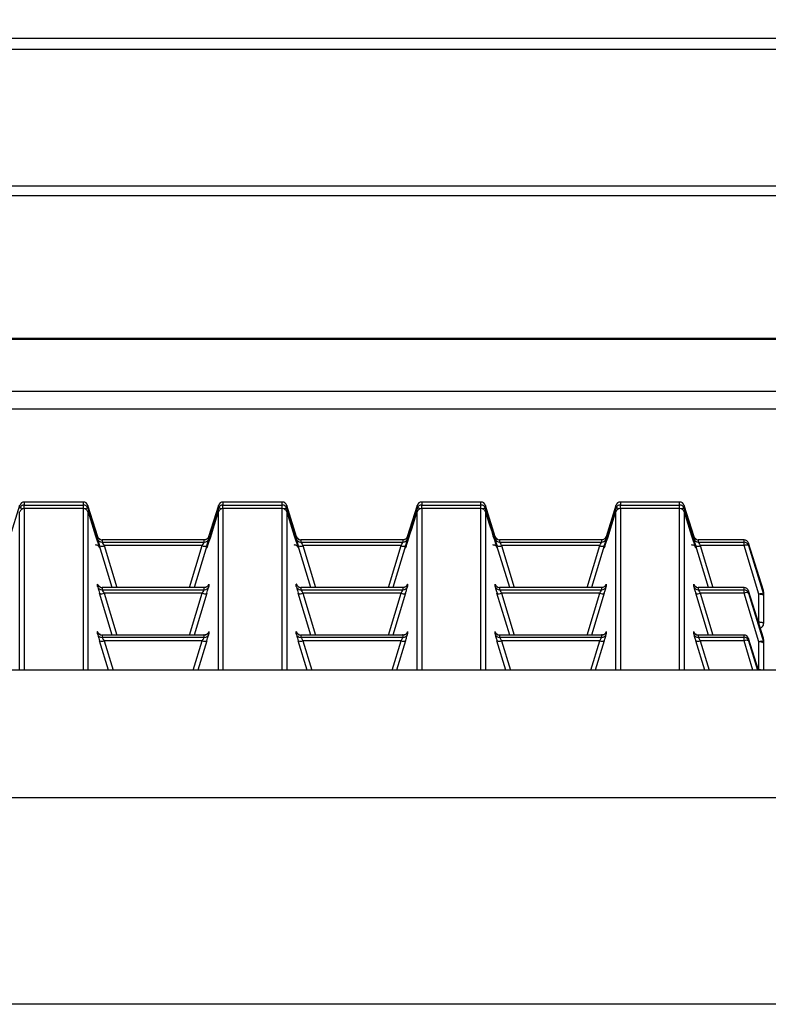
# Model space of a CAD drawing. Units: millimetres. Extents: x 1368 to 3062, y 1013 to 2348.
# Drawn here: x 1443 to 1523, y 2138 to 2242 of the extents above; entities that cross this region are included whole.
import ezdxf

# ---------------------------------------------------------------- set-up
doc = ezdxf.new("R2010")
doc.units = ezdxf.units.MM
doc.header["$PDSIZE"] = -1
doc.layers.add('标注层', color=7, linetype='Continuous')
doc.styles.add('SLDTEXTSTYLE2', font='txt')
doc.dimstyles.new('SLDDIMSTYLE1', dxfattribs={"dimtxt": 35, "dimasz": 33.02, "dimexe": 0, "dimexo": 0.0625, "dimgap": 8.75, "dimtad": 2, "dimdec": 1, "dimlfac": 0.6, "dimrnd": 1e-09, "dimzin": 12, "dimdsep": 46, "dimtxsty": 'SLDTEXTSTYLE2', "dimcen": 0.09, "dimadec": 0, "dimazin": 3, "dimtfac": 1, "dimtdec": 1, "dimtmove": 0, "dimatfit": 0, "dimfxl": 0, "dimfrac": 2, "dimtolj": 1, "dimtzin": 12, "dimarcsym": 0})

# ---------------------------------------------------------------- blocks, each defined once
blk = doc.blocks.new('_D')
at = {"layer": 'Defpoints', "color": 0, "ltscale": 10}
for p in [(1978.04, 2288.72), (1368.06, 2236.68), (1978.04, 2236.68)]:
    blk.add_point(p, dxfattribs=at)
at = {"layer": '标注层', "color": 0, "lineweight": -2, "ltscale": 10}
for p, q in [((1368.06, 2236.72), (1368.06, 2288.72)), ((1387.88, 2288.72), (1958.23, 2288.72)), ((1978.04, 2236.72), (1978.04, 2288.72))]:
    blk.add_line(p, q, dxfattribs=at)
at = {"layer": '标注层', "color": 0, "ltscale": 10}
for points in [[(1387.88, 2292.02), (1387.88, 2285.42), (1368.06, 2288.72)], [(1958.23, 2292.02), (1958.23, 2285.42), (1978.04, 2288.72)]]:
    blk.add_solid(points, dxfattribs=at)
at = {"layer": '标注层', "color": 0, "ltscale": 10, "insert": (1670.82, 2335.97), "char_height": 21, "attachment_point": 2, "style": 'SLDTEXTSTYLE2'}
blk.add_mtext('\\A1;{\\H2x;24}', dxfattribs=at)

msp = doc.modelspace()

# ---------------------------------------------------------------- linework, layer by layer
at = {"color": 7, "linetype": 'Continuous', "lineweight": 30, "ltscale": 10}
for p, q in [((1973.04, 2240.38), (1373.06, 2240.38)), ((1973.04, 2239.24), (1373.06, 2239.24)), ((1973.04, 2224.8), (1373.06, 2224.8)), ((1973.04, 2223.78), (1373.06, 2223.78)), ((1968.04, 2208.7), (1378.06, 2208.7)), ((1968.04, 2208.58), (1378.06, 2208.58)), ((1973.04, 2203.1), (1373.06, 2203.1)), ((1373.06, 2201.26), (1973.04, 2201.26)), ((1450.19, 2191.41), (1443.93, 2191.41)), ((1450.19, 2191.41), (1443.93, 2191.41)), ((1443.93, 2191.41), (1443.93, 2191.1)), ((1443.93, 2191.41), (1443.93, 2191.41)), ((1450.19, 2191.1), (1450.19, 2191.41)), ((1450.19, 2191.41), (1450.19, 2191.41)), ((1471.19, 2191.41), (1464.93, 2191.41)), ((1464.93, 2191.41), (1464.93, 2191.1)), ((1471.19, 2191.41), (1464.93, 2191.41)), ((1464.93, 2191.41), (1464.93, 2191.41)), ((1471.19, 2191.1), (1471.19, 2191.41)), ((1471.19, 2191.41), (1471.19, 2191.41)), ((1492.19, 2191.41), (1485.93, 2191.41)), ((1492.19, 2191.41), (1485.93, 2191.41)), ((1485.93, 2191.41), (1485.93, 2191.1)), ((1485.93, 2191.41), (1485.93, 2191.41)), ((1492.19, 2191.1), (1492.19, 2191.41)), ((1492.19, 2191.41), (1492.19, 2191.41)), ((1513.19, 2191.41), (1506.93, 2191.41)), ((1513.19, 2191.41), (1506.93, 2191.41)), ((1506.93, 2191.41), (1506.93, 2191.1)), ((1506.93, 2191.41), (1506.93, 2191.41)), ((1513.19, 2191.1), (1513.19, 2191.41)), ((1513.19, 2191.41), (1513.19, 2191.41)), ((1443.45, 2191.06), (1442.41, 2187.73)), ((1443.45, 2190.75), (1443.45, 2191.06)), ((1443.93, 2191.1), (1450.19, 2191.1)), ((1450.19, 2190.73), (1443.93, 2190.73)), ((1450.19, 2190.73), (1443.93, 2190.73)), ((1443.93, 2190.73), (1443.93, 2190.73)), ((1450.19, 2190.73), (1450.19, 2190.73)), ((1451.71, 2187.73), (1450.67, 2191.06)), ((1450.67, 2191.06), (1450.67, 2190.75)), ((1464.45, 2191.06), (1463.41, 2187.73)), ((1464.45, 2190.75), (1464.45, 2191.06)), ((1464.93, 2191.1), (1471.19, 2191.1)), ((1471.19, 2190.73), (1464.93, 2190.73)), ((1471.19, 2190.73), (1464.93, 2190.73)), ((1464.93, 2190.73), (1464.93, 2190.73)), ((1471.19, 2190.73), (1471.19, 2190.73)), ((1472.71, 2187.73), (1471.67, 2191.06)), ((1471.67, 2191.06), (1471.67, 2190.75)), ((1485.45, 2191.06), (1484.41, 2187.73)), ((1485.45, 2190.75), (1485.45, 2191.06)), ((1485.93, 2191.1), (1492.19, 2191.1)), ((1492.19, 2190.73), (1485.93, 2190.73)), ((1492.19, 2190.73), (1485.93, 2190.73)), ((1485.93, 2190.73), (1485.93, 2190.73)), ((1492.19, 2190.73), (1492.19, 2190.73)), ((1493.71, 2187.73), (1492.67, 2191.06)), ((1492.67, 2191.06), (1492.67, 2190.75)), ((1506.45, 2191.06), (1505.41, 2187.73)), ((1506.45, 2190.75), (1506.45, 2191.06)), ((1506.93, 2191.1), (1513.19, 2191.1)), ((1513.19, 2190.73), (1506.93, 2190.73)), ((1513.19, 2190.73), (1506.93, 2190.73)), ((1506.93, 2190.73), (1506.93, 2190.73)), ((1513.19, 2190.73), (1513.19, 2190.73)), ((1514.71, 2187.73), (1513.67, 2191.06)), ((1513.67, 2191.06), (1513.67, 2190.75)), ((1451.68, 2187.52), (1451.68, 2187.77)), ((1462.96, 2187.42), (1452.16, 2187.42)), ((1452.16, 2187.42), (1452.16, 2187.17)), ((1462.96, 2187.42), (1452.16, 2187.42)), ((1452.16, 2187.17), (1462.96, 2187.17)), ((1462.96, 2187.17), (1462.96, 2187.42)), ((1463.44, 2187.77), (1463.44, 2187.52)), ((1472.68, 2187.52), (1472.68, 2187.77)), ((1483.96, 2187.42), (1473.16, 2187.42)), ((1473.16, 2187.42), (1473.16, 2187.17)), ((1483.96, 2187.42), (1473.16, 2187.42)), ((1473.16, 2187.17), (1483.96, 2187.17)), ((1483.96, 2187.17), (1483.96, 2187.42)), ((1484.44, 2187.77), (1484.44, 2187.52)), ((1493.68, 2187.52), (1493.68, 2187.77)), ((1504.96, 2187.42), (1494.16, 2187.42)), ((1494.16, 2187.42), (1494.16, 2187.17)), ((1504.96, 2187.42), (1494.16, 2187.42)), ((1494.16, 2187.17), (1504.96, 2187.17)), ((1504.96, 2187.17), (1504.96, 2187.42)), ((1505.44, 2187.77), (1505.44, 2187.52)), ((1514.68, 2187.52), (1514.68, 2187.77)), ((1520, 2187.42), (1515.16, 2187.42)), ((1515.16, 2187.42), (1515.16, 2187.17)), ((1520, 2187.42), (1515.16, 2187.42)), ((1515.16, 2187.17), (1520, 2187.17)), ((1520, 2187.17), (1520, 2187.42)), ((1520, 2187.42), (1520, 2187.42)), ((1520, 2186.81), (1520, 2187.17)), ((1520.48, 2187.07), (1520.48, 2186.82)), ((1522.04, 2182.06), (1520.48, 2187.07)), ((1453.23, 2182.39), (1451.89, 2186.8)), ((1462.75, 2186.81), (1452.37, 2186.81)), ((1463.23, 2186.8), (1461.89, 2182.39)), ((1474.23, 2182.39), (1472.89, 2186.8)), ((1483.75, 2186.81), (1473.37, 2186.81)), ((1484.23, 2186.8), (1482.89, 2182.39)), ((1495.23, 2182.39), (1493.89, 2186.8)), ((1504.75, 2186.81), (1494.37, 2186.81)), ((1505.23, 2186.8), (1503.89, 2182.39)), ((1516.23, 2182.39), (1514.89, 2186.8)), ((1520, 2186.81), (1515.37, 2186.81)), ((1521.56, 2181.67), (1520, 2186.81)), ((1520.48, 2186.82), (1522.04, 2181.68)), ((1451.68, 2182.5), (1451.68, 2182.74)), ((1462.96, 2182.39), (1452.16, 2182.39)), ((1452.16, 2182.39), (1452.16, 2182.14)), ((1462.96, 2182.39), (1452.16, 2182.39)), ((1452.16, 2182.14), (1462.96, 2182.14)), ((1462.96, 2182.14), (1462.96, 2182.39)), ((1463.44, 2182.74), (1463.44, 2182.5)), ((1472.68, 2182.5), (1472.68, 2182.74)), ((1483.96, 2182.39), (1473.16, 2182.39)), ((1473.16, 2182.39), (1473.16, 2182.14)), ((1483.96, 2182.39), (1473.16, 2182.39)), ((1473.16, 2182.14), (1483.96, 2182.14)), ((1483.96, 2182.14), (1483.96, 2182.39)), ((1484.44, 2182.74), (1484.44, 2182.5)), ((1493.68, 2182.5), (1493.68, 2182.74)), ((1504.96, 2182.39), (1494.16, 2182.39)), ((1494.16, 2182.39), (1494.16, 2182.14)), ((1504.96, 2182.39), (1494.16, 2182.39)), ((1494.16, 2182.14), (1504.96, 2182.14)), ((1504.96, 2182.14), (1504.96, 2182.39)), ((1505.44, 2182.74), (1505.44, 2182.5)), ((1514.68, 2182.5), (1514.68, 2182.74)), ((1520, 2182.39), (1515.16, 2182.39)), ((1515.16, 2182.39), (1515.16, 2182.14)), ((1520, 2182.39), (1515.16, 2182.39)), ((1515.16, 2182.14), (1520, 2182.14)), ((1520, 2182.14), (1520, 2182.39)), ((1520, 2182.39), (1520, 2182.39)), ((1520, 2181.78), (1520, 2182.14)), ((1520.48, 2182.04), (1520.48, 2181.79)), ((1522.04, 2177.03), (1520.48, 2182.04)), ((1522.04, 2181.68), (1522.04, 2182.06)), ((1522.06, 2181.91), (1522.06, 2181.53)), ((1453.23, 2177.36), (1451.89, 2181.77)), ((1462.75, 2181.78), (1452.37, 2181.78)), ((1463.23, 2181.77), (1461.89, 2177.36)), ((1474.23, 2177.36), (1472.89, 2181.77)), ((1483.75, 2181.78), (1473.37, 2181.78)), ((1484.23, 2181.77), (1482.89, 2177.36)), ((1495.23, 2177.36), (1493.89, 2181.77)), ((1504.75, 2181.78), (1494.37, 2181.78)), ((1505.23, 2181.77), (1503.89, 2177.36)), ((1516.23, 2177.36), (1514.89, 2181.77)), ((1520, 2181.78), (1515.37, 2181.78)), ((1521.56, 2176.64), (1520, 2181.78)), ((1520.48, 2181.79), (1522.04, 2176.65)), ((1521.56, 2178.71), (1521.56, 2181.67)), ((1522.06, 2181.53), (1522.06, 2178.57)), ((1451.68, 2177.47), (1451.68, 2177.72)), ((1463.44, 2177.72), (1463.44, 2177.47)), ((1472.68, 2177.47), (1472.68, 2177.72)), ((1484.44, 2177.72), (1484.44, 2177.47)), ((1493.68, 2177.47), (1493.68, 2177.72)), ((1505.44, 2177.72), (1505.44, 2177.47)), ((1514.68, 2177.47), (1514.68, 2177.72)), ((1452.84, 2173.64), (1451.89, 2176.75)), ((1462.96, 2177.36), (1452.16, 2177.36)), ((1452.16, 2177.36), (1452.16, 2177.12)), ((1462.96, 2177.36), (1452.16, 2177.36)), ((1452.16, 2177.12), (1462.96, 2177.12)), ((1462.75, 2176.75), (1452.37, 2176.75)), ((1463.23, 2176.75), (1462.28, 2173.64)), ((1462.96, 2177.12), (1462.96, 2177.36)), ((1473.84, 2173.64), (1472.89, 2176.75)), ((1483.96, 2177.36), (1473.16, 2177.36)), ((1473.16, 2177.36), (1473.16, 2177.12)), ((1483.96, 2177.36), (1473.16, 2177.36)), ((1473.16, 2177.12), (1483.96, 2177.12)), ((1483.75, 2176.75), (1473.37, 2176.75)), ((1484.23, 2176.75), (1483.28, 2173.64)), ((1483.96, 2177.12), (1483.96, 2177.36)), ((1494.84, 2173.64), (1493.89, 2176.75)), ((1504.96, 2177.36), (1494.16, 2177.36)), ((1494.16, 2177.36), (1494.16, 2177.12)), ((1504.96, 2177.36), (1494.16, 2177.36)), ((1494.16, 2177.12), (1504.96, 2177.12)), ((1504.75, 2176.75), (1494.37, 2176.75)), ((1505.23, 2176.75), (1504.28, 2173.64)), ((1504.96, 2177.12), (1504.96, 2177.36)), ((1515.84, 2173.64), (1514.89, 2176.75)), ((1520, 2177.36), (1515.16, 2177.36)), ((1515.16, 2177.36), (1515.16, 2177.12)), ((1520, 2177.36), (1515.16, 2177.36)), ((1515.16, 2177.12), (1520, 2177.12)), ((1520, 2176.75), (1515.37, 2176.75)), ((1520, 2177.12), (1520, 2177.36)), ((1520, 2177.36), (1520, 2177.36)), ((1520, 2176.75), (1520, 2177.12)), ((1520.48, 2177.01), (1520.48, 2176.76)), ((1521.53, 2173.64), (1520.48, 2177.01)), ((1520.48, 2176.76), (1521.43, 2173.64)), ((1521.56, 2173.68), (1521.56, 2176.64)), ((1522.04, 2176.65), (1522.04, 2177.03)), ((1522.06, 2176.89), (1522.06, 2176.51)), ((1522.06, 2176.51), (1522.06, 2173.64)), ((1976.04, 2173.64), (1370.06, 2173.64)), ((1976.04, 2160.14), (1370.06, 2160.14)), ((1976.04, 2138.34), (1370.06, 2138.34))]:
    msp.add_line(p, q, dxfattribs=at)
at = {"color": 8, "linetype": 'Continuous', "lineweight": 30, "ltscale": 10}
for p, q in [((1443.45, 2173.64), (1443.45, 2190.38)), ((1443.93, 2190.73), (1443.93, 2191.1)), ((1443.93, 2190.73), (1443.93, 2173.64)), ((1450.19, 2190.73), (1450.19, 2191.1)), ((1450.19, 2173.64), (1450.19, 2190.73)), ((1450.67, 2190.38), (1450.67, 2173.64)), ((1464.45, 2173.64), (1464.45, 2190.38)), ((1464.93, 2190.73), (1464.93, 2191.1)), ((1464.93, 2190.73), (1464.93, 2173.64)), ((1471.19, 2190.73), (1471.19, 2191.1)), ((1471.19, 2173.64), (1471.19, 2190.73)), ((1471.67, 2190.38), (1471.67, 2173.64)), ((1485.45, 2173.64), (1485.45, 2190.38)), ((1485.93, 2190.73), (1485.93, 2191.1)), ((1485.93, 2190.73), (1485.93, 2173.64)), ((1492.19, 2190.73), (1492.19, 2191.1)), ((1492.19, 2173.64), (1492.19, 2190.73)), ((1492.67, 2190.38), (1492.67, 2173.64)), ((1506.45, 2173.64), (1506.45, 2190.38)), ((1506.93, 2190.73), (1506.93, 2191.1)), ((1506.93, 2190.73), (1506.93, 2173.64)), ((1513.19, 2190.73), (1513.19, 2191.1)), ((1513.19, 2173.64), (1513.19, 2190.73)), ((1513.67, 2190.38), (1513.67, 2173.64)), ((1452.37, 2186.81), (1453.72, 2182.39)), ((1461.41, 2182.39), (1462.75, 2186.81)), ((1473.37, 2186.81), (1474.71, 2182.39)), ((1482.41, 2182.39), (1483.75, 2186.81)), ((1494.37, 2186.81), (1495.71, 2182.39)), ((1503.41, 2182.39), (1504.75, 2186.81)), ((1515.37, 2186.81), (1516.71, 2182.39)), ((1452.37, 2181.78), (1453.72, 2177.36)), ((1461.41, 2177.36), (1462.75, 2181.78)), ((1473.37, 2181.78), (1474.71, 2177.36)), ((1482.41, 2177.36), (1483.75, 2181.78)), ((1494.37, 2181.78), (1495.71, 2177.36)), ((1503.41, 2177.36), (1504.75, 2181.78)), ((1515.37, 2181.78), (1516.71, 2177.36)), ((1521.51, 2178.71), (1521.56, 2178.71)), ((1521.56, 2178.71), (1521.56, 2178.56)), ((1452.37, 2176.75), (1453.32, 2173.64)), ((1461.8, 2173.64), (1462.75, 2176.75)), ((1473.37, 2176.75), (1474.32, 2173.64)), ((1482.8, 2173.64), (1483.75, 2176.75)), ((1494.37, 2176.75), (1495.32, 2173.64)), ((1503.8, 2173.64), (1504.75, 2176.75)), ((1515.37, 2176.75), (1516.32, 2173.64)), ((1520.94, 2173.64), (1520, 2176.75)), ((1521.51, 2173.68), (1521.56, 2173.68)), ((1521.56, 2173.68), (1521.56, 2173.64))]:
    msp.add_line(p, q, dxfattribs=at)
at = {"color": 7, "linetype": 'Continuous', "lineweight": 30, "ltscale": 10, "flags": 128}
for points in [[(1522.06, 2181.53), (1522.05, 2181.56), (1522.02, 2181.59), (1521.97, 2181.61), (1521.91, 2181.63), (1521.84, 2181.65), (1521.75, 2181.66), (1521.66, 2181.67), (1521.56, 2181.67)], [(1522.06, 2178.57), (1522.05, 2178.6), (1522.02, 2178.63), (1521.97, 2178.65), (1521.91, 2178.67), (1521.84, 2178.69), (1521.75, 2178.7), (1521.66, 2178.71), (1521.56, 2178.71)], [(1522.06, 2176.51), (1522.05, 2176.53), (1522.02, 2176.56), (1521.97, 2176.58), (1521.91, 2176.6), (1521.84, 2176.62), (1521.75, 2176.63), (1521.66, 2176.64), (1521.56, 2176.64)]]:
    msp.add_lwpolyline(points, dxfattribs=at)
at = {"color": 7, "linetype": 'Continuous', "lineweight": 30, "ltscale": 100}
for centre, radius, start, end in [((1443.93, 2190.91), 0.5, 90, 162.6702), ((1443.93, 2190.91), 0.5, 89.9846, 162.8711), ((1450.19, 2190.91), 0.5, 17.3298, 90), ((1450.19, 2190.91), 0.5, 17.1325, 90.0134), ((1464.93, 2190.91), 0.5, 90, 162.6702), ((1464.93, 2190.91), 0.5, 89.9864, 162.8694), ((1471.19, 2190.91), 0.5, 17.3298, 90), ((1471.19, 2190.91), 0.5, 17.1325, 90.0134), ((1485.93, 2190.91), 0.5, 90, 162.6702), ((1485.93, 2190.91), 0.5, 89.9883, 162.8675), ((1492.19, 2190.91), 0.5, 17.3298, 90), ((1492.19, 2190.91), 0.5, 17.1325, 90.0117), ((1506.93, 2190.91), 0.5, 90, 162.6702), ((1506.93, 2190.91), 0.5, 89.9866, 162.8675), ((1513.19, 2190.91), 0.5, 17.3298, 90), ((1513.19, 2190.91), 0.5, 17.1306, 90.0136), ((1443.93, 2190.6), 0.5, 89.9846, 162.8711), ((1443.93, 2190.23), 0.5, 90, 162.7815), ((1443.93, 2190.23), 0.5, 89.9843, 162.8714), ((1450.19, 2190.6), 0.5, 17.1325, 90.0134), ((1450.19, 2190.23), 0.5, 17.2185, 90), ((1450.19, 2190.23), 0.5, 17.1323, 90.0137), ((1464.93, 2190.6), 0.5, 89.9864, 162.8694), ((1464.93, 2190.23), 0.5, 90, 162.7815), ((1464.93, 2190.23), 0.5, 89.9861, 162.8696), ((1471.19, 2190.6), 0.5, 17.1325, 90.0134), ((1471.19, 2190.23), 0.5, 17.2185, 90), ((1471.19, 2190.23), 0.5, 17.1323, 90.0137), ((1485.93, 2190.6), 0.5, 89.9883, 162.8675), ((1485.93, 2190.23), 0.5, 90, 162.7815), ((1485.93, 2190.23), 0.5, 89.988, 162.8677), ((1492.19, 2190.6), 0.5, 17.1325, 90.0117), ((1492.19, 2190.23), 0.5, 17.2185, 90), ((1492.19, 2190.23), 0.5, 17.1323, 90.012), ((1506.93, 2190.6), 0.5, 89.9866, 162.8675), ((1506.93, 2190.23), 0.5, 90, 162.7815), ((1506.93, 2190.23), 0.5, 89.9863, 162.8677), ((1513.19, 2190.6), 0.5, 17.1306, 90.0136), ((1513.19, 2190.23), 0.5, 17.2185, 90), ((1513.19, 2190.23), 0.5, 17.1304, 90.0139), ((1452.16, 2187.67), 0.5, 197.1323, 270.0137), ((1452.16, 2187.92), 0.5, 248.9012, 269.998), ((1462.96, 2187.92), 0.5, 269.9843, 342.8714), ((1462.96, 2187.67), 0.5, 269.9844, 342.8713), ((1473.16, 2187.67), 0.5, 197.1323, 270.0137), ((1473.16, 2187.92), 0.5, 248.9012, 269.998), ((1483.96, 2187.92), 0.5, 269.9863, 342.8678), ((1483.96, 2187.67), 0.5, 269.9863, 342.8677), ((1494.16, 2187.67), 0.5, 197.1323, 270.0137), ((1494.16, 2187.92), 0.5, 248.8936, 270.0039), ((1504.96, 2187.92), 0.5, 269.9863, 342.8678), ((1504.96, 2187.67), 0.5, 269.9863, 342.8677), ((1515.16, 2187.67), 0.5, 197.1287, 270.0156), ((1515.16, 2187.92), 0.5, 248.8936, 270.0039), ((1520, 2186.92), 0.5, 17.3298, 90), ((1520, 2186.92), 0.5, 17.1323, 90.0137), ((1520, 2186.67), 0.5, 17.1322, 90.0137), ((1452.13, 2187.29), 0.541, 244.6843, 297.1481), ((1463, 2187.29), 0.541, 242.8512, 295.3164), ((1473.12, 2187.29), 0.541, 244.6855, 297.1469), ((1484, 2187.29), 0.541, 242.8531, 295.3145), ((1494.12, 2187.29), 0.541, 244.6836, 297.1488), ((1505, 2187.29), 0.541, 242.8519, 295.3157), ((1515.12, 2187.29), 0.541, 244.6836, 297.1488), ((1520.24, 2186.33), 0.541, 64.6847, 117.1477), ((1452.16, 2182.64), 0.5, 197.1323, 270.0137), ((1452.16, 2182.89), 0.5, 248.8997, 269.9989), ((1462.96, 2182.89), 0.5, 269.9844, 342.8713), ((1462.96, 2182.64), 0.5, 269.9844, 342.8713), ((1473.16, 2182.64), 0.5, 197.1323, 270.0137), ((1473.16, 2182.89), 0.5, 248.8997, 269.9989), ((1483.96, 2182.89), 0.5, 269.9863, 342.8677), ((1483.96, 2182.64), 0.5, 269.9863, 342.8677), ((1494.16, 2182.64), 0.5, 197.1323, 270.0137), ((1494.16, 2182.89), 0.5, 248.8921, 270.0048), ((1504.96, 2182.89), 0.5, 269.9863, 342.8677), ((1504.96, 2182.64), 0.5, 269.9863, 342.8677), ((1515.16, 2182.64), 0.5, 197.1287, 270.0156), ((1515.16, 2182.89), 0.5, 248.8921, 270.0048), ((1520, 2181.89), 0.5, 17.3298, 90), ((1520, 2181.89), 0.5, 17.1323, 90.0137), ((1520, 2181.64), 0.5, 17.1323, 90.0137), ((1520.24, 2181.3), 0.541, 64.6847, 117.1479), ((1521.56, 2181.91), 0.5, 0, 17.3298), ((1521.56, 2181.91), 0.5, 0.0111, 17.1069), ((1452.13, 2182.26), 0.541, 244.6849, 297.1475), ((1463, 2182.26), 0.541, 242.8517, 295.3158), ((1473.12, 2182.26), 0.541, 244.6861, 297.1463), ((1484, 2182.26), 0.541, 242.8537, 295.3139), ((1494.12, 2182.26), 0.541, 244.6842, 297.1483), ((1505, 2182.26), 0.541, 242.8525, 295.3151), ((1515.12, 2182.26), 0.541, 244.6842, 297.1483), ((1521.81, 2181.19), 0.541, 64.6847, 117.1477), ((1521.56, 2181.53), 0.5, 0.0111, 17.1069), ((1462.96, 2177.86), 0.5, 269.9843, 342.8714), ((1483.96, 2177.86), 0.5, 269.9863, 342.8677), ((1504.96, 2177.86), 0.5, 269.9863, 342.8677), ((1521.56, 2178.57), 0.5, 287.0795, 0), ((1452.16, 2177.61), 0.5, 197.1323, 270.0137), ((1452.13, 2177.24), 0.541, 244.6847, 297.1478), ((1452.16, 2177.86), 0.5, 248.8996, 269.9991), ((1463, 2177.24), 0.541, 242.8515, 295.316), ((1462.96, 2177.61), 0.5, 269.9843, 342.8714), ((1473.16, 2177.61), 0.5, 197.1323, 270.0137), ((1473.12, 2177.24), 0.541, 244.6859, 297.1466), ((1473.16, 2177.86), 0.5, 248.8996, 269.9991), ((1484, 2177.24), 0.541, 242.8534, 295.3141), ((1483.96, 2177.61), 0.5, 269.9863, 342.8677), ((1494.16, 2177.61), 0.5, 197.1323, 270.0137), ((1494.12, 2177.24), 0.541, 244.684, 297.1485), ((1494.16, 2177.86), 0.5, 248.892, 270.005), ((1505, 2177.24), 0.541, 242.8522, 295.3153), ((1504.96, 2177.61), 0.5, 269.9863, 342.8677), ((1515.16, 2177.61), 0.5, 197.1286, 270.0157), ((1515.12, 2177.24), 0.541, 244.684, 297.1485), ((1515.16, 2177.86), 0.5, 248.892, 270.005), ((1520, 2176.86), 0.5, 17.3298, 90), ((1520, 2176.86), 0.5, 17.1323, 90.0137), ((1520, 2176.62), 0.5, 17.1323, 90.0137), ((1520.24, 2176.27), 0.541, 64.6847, 117.1478), ((1521.81, 2176.16), 0.541, 64.6847, 117.1478), ((1521.56, 2176.89), 0.5, 0, 17.3298), ((1521.56, 2176.89), 0.5, 0.0111, 17.1069), ((1521.56, 2176.51), 0.5, 0.0111, 17.1069)]:
    msp.add_arc(centre, radius, start, end, dxfattribs=at)
at = {"color": 8, "linetype": 'Continuous', "lineweight": 30, "ltscale": 100}
for centre, radius, start, end in [((1443.53, 2190.12), 0.635, 67.6593, 97.1557), ((1450.62, 2189.91), 0.845, 86.5601, 108.6242), ((1464.53, 2190.12), 0.635, 67.6632, 97.1525), ((1471.62, 2189.9), 0.846, 86.5681, 108.6162), ((1485.53, 2190.12), 0.635, 67.6632, 97.1525), ((1492.62, 2189.9), 0.846, 86.5679, 108.6165), ((1506.53, 2190.12), 0.635, 67.6632, 97.1525), ((1513.62, 2189.9), 0.846, 86.5679, 108.6165), ((1452.16, 2187.92), 0.5, 197.1269, 248.9015), ((1473.16, 2187.92), 0.5, 197.1269, 248.9015), ((1494.16, 2187.92), 0.5, 197.1249, 248.9063), ((1515.16, 2187.92), 0.5, 197.1203, 248.9081), ((1452.16, 2182.89), 0.5, 197.127, 248.9015), ((1473.16, 2182.89), 0.5, 197.127, 248.9015), ((1494.16, 2182.89), 0.5, 197.125, 248.9064), ((1515.16, 2182.89), 0.5, 197.1204, 248.9081), ((1452.16, 2177.86), 0.5, 197.1267, 248.9018), ((1473.16, 2177.86), 0.5, 197.1267, 248.9018), ((1494.16, 2177.86), 0.5, 197.1248, 248.9066), ((1515.16, 2177.86), 0.5, 197.1202, 248.9083), ((1521.59, 2172.38), 1.3, 74.6864, 91.204)]:
    msp.add_arc(centre, radius, start, end, dxfattribs=at)
for centre, major_axis, start_param, end_param in [((1450.44, 2191.32), (-1.46, 4.76), 2.997217, 4.588465), ((1464.69, 2191.32), (1.46, 4.76), 1.69472, 3.421368), ((1471.44, 2191.32), (-1.46, 4.76), 2.997217, 4.588465), ((1485.68, 2191.32), (1.46, 4.76), 1.69472, 3.421368), ((1492.44, 2191.32), (-1.46, 4.76), 2.997217, 4.588465), ((1506.68, 2191.32), (1.46, 4.76), 1.69472, 3.421368), ((1513.43, 2191.32), (-1.46, 4.76), 2.997217, 4.588465), ((1451.99, 2186.77), (-0.307, 1), 6.00155, 6.319221), ((1472.99, 2186.77), (-0.307, 1), 6.00155, 6.319221), ((1493.99, 2186.77), (-0.307, 1), 6.00155, 6.319221), ((1514.99, 2186.77), (-0.307, 1), 6.00155, 6.319221), ((1451.99, 2181.74), (-0.307, 1), 6.00155, 6.319221), ((1472.99, 2181.74), (-0.307, 1), 6.00155, 6.319221), ((1493.99, 2181.74), (-0.307, 1), 6.00155, 6.319221), ((1514.99, 2181.74), (-0.307, 1), 6.00155, 6.319221), ((1451.99, 2176.72), (-0.307, 1), 6.00155, 6.319221), ((1472.99, 2176.72), (-0.307, 1), 6.00155, 6.319221), ((1493.99, 2176.72), (-0.307, 1), 6.00155, 6.319221), ((1514.99, 2176.72), (-0.307, 1), 6.00155, 6.319221)]:
    msp.add_ellipse(centre, major_axis=major_axis, ratio=0.011085, start_param=start_param, end_param=end_param, dxfattribs=at)
at = {"color": 7, "linetype": 'Continuous', "lineweight": 30, "ltscale": 100}
for centre, major_axis, ratio, start_param, end_param in [((1450.44, 2191.32), (-1.46, 4.76), 0.011085, 1.76679, 2.997217), ((1464.69, 2191.32), (1.46, 4.76), 0.011085, 3.421368, 4.516395), ((1471.44, 2191.32), (-1.46, 4.76), 0.011085, 1.76679, 2.997217), ((1485.68, 2191.32), (1.46, 4.76), 0.011085, 3.421368, 4.516395), ((1492.44, 2191.32), (-1.46, 4.76), 0.011085, 1.76679, 2.997217), ((1506.68, 2191.32), (1.46, 4.76), 0.011085, 3.421368, 4.516395), ((1513.43, 2191.32), (-1.46, 4.76), 0.011085, 1.76679, 2.997217), ((1451.99, 2186.52), (-0.307, 1), 0.011085, 0.036035, 1.285081), ((1452.47, 2186.67), (-0.308, 0.5), 0.017607, 0.028613, 1.277659), ((1462.65, 2186.67), (0.308, 0.5), 0.017607, 5.005526, 6.254572), ((1463.13, 2186.52), (0.307, 1), 0.011085, 4.998104, 6.24715), ((1463.13, 2186.77), (0.307, 1), 0.011085, 6.24715, 6.463726), ((1472.99, 2186.52), (-0.307, 1), 0.011085, 0.036035, 1.285081), ((1473.47, 2186.67), (-0.308, 0.5), 0.017607, 0.028613, 1.277659), ((1483.65, 2186.67), (0.308, 0.5), 0.017607, 5.005526, 6.254572), ((1484.13, 2186.52), (0.307, 1), 0.011085, 4.998104, 6.24715), ((1484.13, 2186.77), (0.307, 1), 0.011085, 6.24715, 6.463726), ((1493.99, 2186.52), (-0.307, 1), 0.011085, 0.036035, 1.285081), ((1494.47, 2186.67), (-0.308, 0.5), 0.017607, 0.028613, 1.277659), ((1504.65, 2186.67), (0.308, 0.5), 0.017607, 5.005526, 6.254572), ((1505.13, 2186.52), (0.307, 1), 0.011085, 4.998104, 6.24715), ((1505.13, 2186.77), (0.307, 1), 0.011085, 6.24715, 6.463726), ((1514.99, 2186.52), (-0.307, 1), 0.011085, 0.036035, 1.285081), ((1515.47, 2186.67), (-0.308, 0.5), 0.017607, 0.028613, 1.277659), ((1451.99, 2181.5), (-0.307, 1), 0.011085, 0.036035, 1.285081), ((1452.47, 2181.64), (-0.308, 0.5), 0.017607, 0.028613, 1.277659), ((1462.65, 2181.64), (0.308, 0.5), 0.017607, 5.005526, 6.254572), ((1463.13, 2181.5), (0.307, 1), 0.011085, 4.998104, 6.24715), ((1463.13, 2181.74), (0.307, 1), 0.011085, 6.24715, 6.463726), ((1472.99, 2181.5), (-0.307, 1), 0.011085, 0.036035, 1.285081), ((1473.47, 2181.64), (-0.308, 0.5), 0.017607, 0.028613, 1.277659), ((1483.65, 2181.64), (0.308, 0.5), 0.017607, 5.005526, 6.254572), ((1484.13, 2181.5), (0.307, 1), 0.011085, 4.998104, 6.24715), ((1484.13, 2181.74), (0.307, 1), 0.011085, 6.24715, 6.463726), ((1493.99, 2181.5), (-0.307, 1), 0.011085, 0.036035, 1.285081), ((1494.47, 2181.64), (-0.308, 0.5), 0.017607, 0.028613, 1.277659), ((1504.65, 2181.64), (0.308, 0.5), 0.017607, 5.005526, 6.254572), ((1505.13, 2181.5), (0.307, 1), 0.011085, 4.998104, 6.24715), ((1505.13, 2181.74), (0.307, 1), 0.011085, 6.24715, 6.463726), ((1514.99, 2181.5), (-0.307, 1), 0.011085, 0.036035, 1.285081), ((1515.47, 2181.64), (-0.308, 0.5), 0.017607, 0.028613, 1.277659), ((1463.13, 2176.72), (0.307, 1), 0.011085, 6.24715, 6.463726), ((1484.13, 2176.72), (0.307, 1), 0.011085, 6.24715, 6.463726), ((1505.13, 2176.72), (0.307, 1), 0.011085, 6.24715, 6.463726), ((1451.99, 2176.47), (-0.307, 1), 0.011085, 0.036035, 1.285081), ((1452.47, 2176.62), (-0.308, 0.5), 0.017607, 0.028613, 1.277659), ((1462.65, 2176.62), (0.308, 0.5), 0.017607, 5.005526, 6.254572), ((1463.13, 2176.47), (0.307, 1), 0.011085, 4.998104, 6.24715), ((1472.99, 2176.47), (-0.307, 1), 0.011085, 0.036035, 1.285081), ((1473.47, 2176.62), (-0.308, 0.5), 0.017607, 0.028613, 1.277659), ((1483.65, 2176.62), (0.308, 0.5), 0.017607, 5.005526, 6.254572), ((1484.13, 2176.47), (0.307, 1), 0.011085, 4.998104, 6.24715), ((1493.99, 2176.47), (-0.307, 1), 0.011085, 0.036035, 1.285081), ((1494.47, 2176.62), (-0.308, 0.5), 0.017607, 0.028613, 1.277659), ((1504.65, 2176.62), (0.308, 0.5), 0.017607, 5.005526, 6.254572), ((1505.13, 2176.47), (0.307, 1), 0.011085, 4.998104, 6.24715), ((1514.99, 2176.47), (-0.307, 1), 0.011085, 0.036035, 1.285081), ((1515.47, 2176.62), (-0.308, 0.5), 0.017607, 0.028613, 1.277659)]:
    msp.add_ellipse(centre, major_axis=major_axis, ratio=ratio, start_param=start_param, end_param=end_param, dxfattribs=at)
at = {"color": 7, "linetype": 'Continuous', "lineweight": 30, "ltscale": 10}
for points, knots in [([(1451.98, 2187.45), (1451.94, 2187.47), (1451.88, 2187.5), (1451.8, 2187.57), (1451.75, 2187.63), (1451.72, 2187.68), (1451.71, 2187.71), (1451.7, 2187.72), (1451.7, 2187.73), (1451.7, 2187.73), (1451.7, 2187.73)], [0, 0, 0, 0, 0.245612, 0.45584, 0.626392, 0.746078, 0.813712, 0.871072, 0.94633, 1, 1, 1, 1]), ([(1463.42, 2187.72), (1463.42, 2187.72), (1463.42, 2187.73), (1463.42, 2187.72), (1463.41, 2187.7), (1463.39, 2187.67), (1463.35, 2187.6), (1463.27, 2187.51), (1463.13, 2187.44), (1463, 2187.41), (1462.93, 2187.42), (1462.92, 2187.43)], [0, 0, 0, 0, 0.048948, 0.115026, 0.165968, 0.216489, 0.326281, 0.479058, 0.70633, 0.936397, 1, 1, 1, 1]), ([(1472.98, 2187.45), (1472.94, 2187.47), (1472.88, 2187.5), (1472.8, 2187.57), (1472.75, 2187.63), (1472.72, 2187.68), (1472.71, 2187.71), (1472.7, 2187.72), (1472.7, 2187.73), (1472.7, 2187.73), (1472.7, 2187.73)], [0, 0, 0, 0, 0.245614, 0.455822, 0.626393, 0.746067, 0.81371, 0.87107, 0.946329, 1, 1, 1, 1]), ([(1484.42, 2187.72), (1484.42, 2187.72), (1484.42, 2187.73), (1484.42, 2187.72), (1484.41, 2187.7), (1484.39, 2187.67), (1484.35, 2187.6), (1484.27, 2187.51), (1484.13, 2187.44), (1484, 2187.41), (1483.93, 2187.42), (1483.92, 2187.43)], [0, 0, 0, 0, 0.048949, 0.115029, 0.165971, 0.216493, 0.326287, 0.479068, 0.706344, 0.936416, 1, 1, 1, 1]), ([(1493.98, 2187.45), (1493.94, 2187.47), (1493.88, 2187.5), (1493.8, 2187.57), (1493.75, 2187.63), (1493.72, 2187.68), (1493.71, 2187.71), (1493.7, 2187.72), (1493.7, 2187.73), (1493.7, 2187.73), (1493.7, 2187.73)], [0, 0, 0, 0, 0.245614, 0.455822, 0.626393, 0.746067, 0.81371, 0.87107, 0.946329, 1, 1, 1, 1]), ([(1505.42, 2187.72), (1505.42, 2187.72), (1505.42, 2187.73), (1505.42, 2187.72), (1505.41, 2187.7), (1505.39, 2187.67), (1505.35, 2187.6), (1505.26, 2187.51), (1505.13, 2187.44), (1505, 2187.41), (1504.93, 2187.42), (1504.91, 2187.43)], [0, 0, 0, 0, 0.048949, 0.11503, 0.165973, 0.216494, 0.326288, 0.479068, 0.706326, 0.936396, 1, 1, 1, 1]), ([(1514.98, 2187.45), (1514.94, 2187.47), (1514.87, 2187.5), (1514.8, 2187.57), (1514.75, 2187.63), (1514.72, 2187.68), (1514.71, 2187.71), (1514.7, 2187.72), (1514.7, 2187.73), (1514.7, 2187.73), (1514.7, 2187.73)], [0, 0, 0, 0, 0.245635, 0.455838, 0.626405, 0.746076, 0.813717, 0.871071, 0.94633, 1, 1, 1, 1]), ([(1451.42, 2186.91), (1451.46, 2186.91), (1451.55, 2186.91), (1451.67, 2186.86), (1451.76, 2186.79), (1451.81, 2186.73), (1451.84, 2186.69), (1451.86, 2186.66), (1451.87, 2186.64), (1451.87, 2186.63), (1451.86, 2186.65), (1451.86, 2186.65)], [0, 0, 0, 0, 0.130373, 0.257547, 0.36543, 0.453195, 0.520963, 0.588286, 0.683833, 0.861774, 1, 1, 1, 1]), ([(1463.31, 2186.79), (1463.3, 2186.76), (1463.26, 2186.66), (1463.26, 2186.65), (1463.26, 2186.64)], [0, 0, 0, 0, 0.352706, 1, 1, 1, 1]), ([(1472.42, 2186.91), (1472.46, 2186.91), (1472.55, 2186.91), (1472.67, 2186.86), (1472.76, 2186.79), (1472.81, 2186.73), (1472.84, 2186.69), (1472.86, 2186.66), (1472.87, 2186.64), (1472.87, 2186.63), (1472.86, 2186.65), (1472.86, 2186.65)], [0, 0, 0, 0, 0.13036, 0.257536, 0.365431, 0.453189, 0.520958, 0.588281, 0.683829, 0.861773, 1, 1, 1, 1]), ([(1484.31, 2186.79), (1484.3, 2186.76), (1484.26, 2186.66), (1484.26, 2186.65), (1484.25, 2186.64)], [0, 0, 0, 0, 0.352706, 1, 1, 1, 1]), ([(1493.42, 2186.91), (1493.46, 2186.91), (1493.55, 2186.91), (1493.67, 2186.86), (1493.76, 2186.79), (1493.81, 2186.73), (1493.84, 2186.69), (1493.86, 2186.66), (1493.87, 2186.64), (1493.87, 2186.63), (1493.86, 2186.65), (1493.86, 2186.65)], [0, 0, 0, 0, 0.13036, 0.257536, 0.365431, 0.453189, 0.520958, 0.588281, 0.683829, 0.861773, 1, 1, 1, 1]), ([(1505.31, 2186.79), (1505.3, 2186.76), (1505.26, 2186.66), (1505.26, 2186.65), (1505.25, 2186.64)], [0, 0, 0, 0, 0.352706, 1, 1, 1, 1]), ([(1514.42, 2186.91), (1514.46, 2186.91), (1514.55, 2186.91), (1514.67, 2186.86), (1514.76, 2186.79), (1514.81, 2186.73), (1514.84, 2186.69), (1514.86, 2186.66), (1514.87, 2186.64), (1514.87, 2186.63), (1514.86, 2186.65), (1514.86, 2186.65)], [0, 0, 0, 0, 0.130374, 0.257536, 0.365432, 0.453189, 0.520958, 0.588282, 0.68383, 0.861773, 1, 1, 1, 1]), ([(1451.98, 2182.42), (1451.94, 2182.44), (1451.88, 2182.47), (1451.8, 2182.54), (1451.75, 2182.61), (1451.72, 2182.66), (1451.71, 2182.68), (1451.7, 2182.69), (1451.7, 2182.7), (1451.7, 2182.7), (1451.7, 2182.7)], [0, 0, 0, 0, 0.245604, 0.455827, 0.626372, 0.746055, 0.813598, 0.870957, 0.946331, 1, 1, 1, 1]), ([(1463.42, 2182.69), (1463.42, 2182.7), (1463.42, 2182.7), (1463.42, 2182.69), (1463.41, 2182.68), (1463.39, 2182.64), (1463.35, 2182.57), (1463.27, 2182.49), (1463.13, 2182.41), (1463, 2182.38), (1462.93, 2182.4), (1462.92, 2182.4)], [0, 0, 0, 0, 0.048948, 0.115026, 0.165968, 0.216488, 0.32628, 0.479058, 0.706328, 0.936397, 1, 1, 1, 1]), ([(1472.98, 2182.42), (1472.94, 2182.44), (1472.88, 2182.47), (1472.8, 2182.54), (1472.75, 2182.61), (1472.72, 2182.66), (1472.71, 2182.68), (1472.7, 2182.69), (1472.7, 2182.7), (1472.7, 2182.7), (1472.7, 2182.7)], [0, 0, 0, 0, 0.245607, 0.455808, 0.626373, 0.746043, 0.813597, 0.870955, 0.946331, 1, 1, 1, 1]), ([(1484.42, 2182.69), (1484.42, 2182.7), (1484.42, 2182.7), (1484.42, 2182.69), (1484.41, 2182.68), (1484.39, 2182.64), (1484.35, 2182.57), (1484.27, 2182.49), (1484.13, 2182.41), (1484, 2182.38), (1483.93, 2182.4), (1483.92, 2182.4)], [0, 0, 0, 0, 0.0489485, 0.1150282, 0.165971, 0.2164926, 0.3262864, 0.4790672, 0.7063424, 0.9364157, 1, 1, 1, 1]), ([(1493.98, 2182.42), (1493.94, 2182.44), (1493.88, 2182.47), (1493.8, 2182.54), (1493.75, 2182.61), (1493.72, 2182.66), (1493.71, 2182.68), (1493.7, 2182.69), (1493.7, 2182.7), (1493.7, 2182.7), (1493.7, 2182.7)], [0, 0, 0, 0, 0.245607, 0.455808, 0.626373, 0.746043, 0.813597, 0.870955, 0.946331, 1, 1, 1, 1]), ([(1505.42, 2182.69), (1505.42, 2182.7), (1505.42, 2182.7), (1505.42, 2182.69), (1505.41, 2182.68), (1505.39, 2182.64), (1505.35, 2182.57), (1505.26, 2182.49), (1505.13, 2182.41), (1505, 2182.38), (1504.93, 2182.4), (1504.91, 2182.4)], [0, 0, 0, 0, 0.0489491, 0.1150299, 0.1659724, 0.2164937, 0.3262871, 0.4790673, 0.7063239, 0.9363962, 1, 1, 1, 1]), ([(1514.98, 2182.42), (1514.94, 2182.44), (1514.87, 2182.47), (1514.8, 2182.54), (1514.75, 2182.61), (1514.72, 2182.66), (1514.71, 2182.68), (1514.7, 2182.69), (1514.7, 2182.7), (1514.7, 2182.7), (1514.7, 2182.7)], [0, 0, 0, 0, 0.245627, 0.455824, 0.626385, 0.746052, 0.813604, 0.870956, 0.946332, 1, 1, 1, 1]), ([(1451.98, 2177.4), (1451.94, 2177.41), (1451.88, 2177.45), (1451.8, 2177.51), (1451.75, 2177.58), (1451.72, 2177.63), (1451.71, 2177.65), (1451.7, 2177.67), (1451.7, 2177.67), (1451.7, 2177.67), (1451.7, 2177.67)], [0, 0, 0, 0, 0.245593, 0.455806, 0.626344, 0.746022, 0.813606, 0.870961, 0.946273, 1, 1, 1, 1]), ([(1463.42, 2177.67), (1463.42, 2177.67), (1463.42, 2177.67), (1463.42, 2177.67), (1463.41, 2177.65), (1463.39, 2177.61), (1463.35, 2177.55), (1463.27, 2177.46), (1463.13, 2177.39), (1463, 2177.35), (1462.93, 2177.37), (1462.92, 2177.37)], [0, 0, 0, 0, 0.048948, 0.114988, 0.165966, 0.216488, 0.326269, 0.479049, 0.706324, 0.936395, 1, 1, 1, 1]), ([(1472.98, 2177.4), (1472.94, 2177.41), (1472.88, 2177.45), (1472.8, 2177.51), (1472.75, 2177.58), (1472.72, 2177.63), (1472.71, 2177.65), (1472.7, 2177.67), (1472.7, 2177.67), (1472.7, 2177.67), (1472.7, 2177.67)], [0, 0, 0, 0, 0.245595, 0.455788, 0.626345, 0.74601, 0.813604, 0.87096, 0.946273, 1, 1, 1, 1]), ([(1484.42, 2177.67), (1484.42, 2177.67), (1484.42, 2177.67), (1484.42, 2177.67), (1484.41, 2177.65), (1484.39, 2177.61), (1484.35, 2177.55), (1484.27, 2177.46), (1484.13, 2177.39), (1484, 2177.35), (1483.93, 2177.37), (1483.92, 2177.37)], [0, 0, 0, 0, 0.0489493, 0.1149905, 0.1659695, 0.2164919, 0.3262757, 0.4790584, 0.7063378, 0.9364137, 1, 1, 1, 1]), ([(1493.98, 2177.4), (1493.94, 2177.41), (1493.88, 2177.45), (1493.8, 2177.51), (1493.75, 2177.58), (1493.72, 2177.63), (1493.71, 2177.65), (1493.7, 2177.67), (1493.7, 2177.67), (1493.7, 2177.67), (1493.7, 2177.67)], [0, 0, 0, 0, 0.245595, 0.455788, 0.626345, 0.74601, 0.813604, 0.87096, 0.946273, 1, 1, 1, 1]), ([(1505.42, 2177.67), (1505.42, 2177.67), (1505.42, 2177.67), (1505.42, 2177.67), (1505.41, 2177.65), (1505.39, 2177.61), (1505.35, 2177.55), (1505.26, 2177.46), (1505.13, 2177.39), (1505, 2177.35), (1504.93, 2177.37), (1504.91, 2177.37)], [0, 0, 0, 0, 0.04895, 0.114992, 0.165971, 0.216493, 0.326276, 0.479058, 0.706319, 0.936394, 1, 1, 1, 1]), ([(1514.98, 2177.4), (1514.94, 2177.41), (1514.87, 2177.45), (1514.8, 2177.51), (1514.75, 2177.58), (1514.72, 2177.63), (1514.71, 2177.65), (1514.7, 2177.67), (1514.7, 2177.67), (1514.7, 2177.67), (1514.7, 2177.67)], [0, 0, 0, 0, 0.245616, 0.455803, 0.626357, 0.746019, 0.813611, 0.870961, 0.946274, 1, 1, 1, 1])]:
    msp.add_open_spline(points, degree=3, knots=knots, dxfattribs=at)

# ---------------------------------------------------------------- dimensions: what is measured, and where the dimension line sits
at = {"layer": '标注层', "ltscale": 10}
dim = msp.add_linear_dim(base=(1978.04, 2288.72), p1=(1368.06, 2236.68), p2=(1978.04, 2236.68), text='{\\H2x;24}', dimstyle='SLDDIMSTYLE1', override={"dimscale": 0.6}, dxfattribs=at)
dim.commit()
dim.dimension.update_dxf_attribs({"geometry": '_D', "text_midpoint": (1670.82, 2288.72), "dimtype": 160})

doc.saveas('drawing.dxf')
